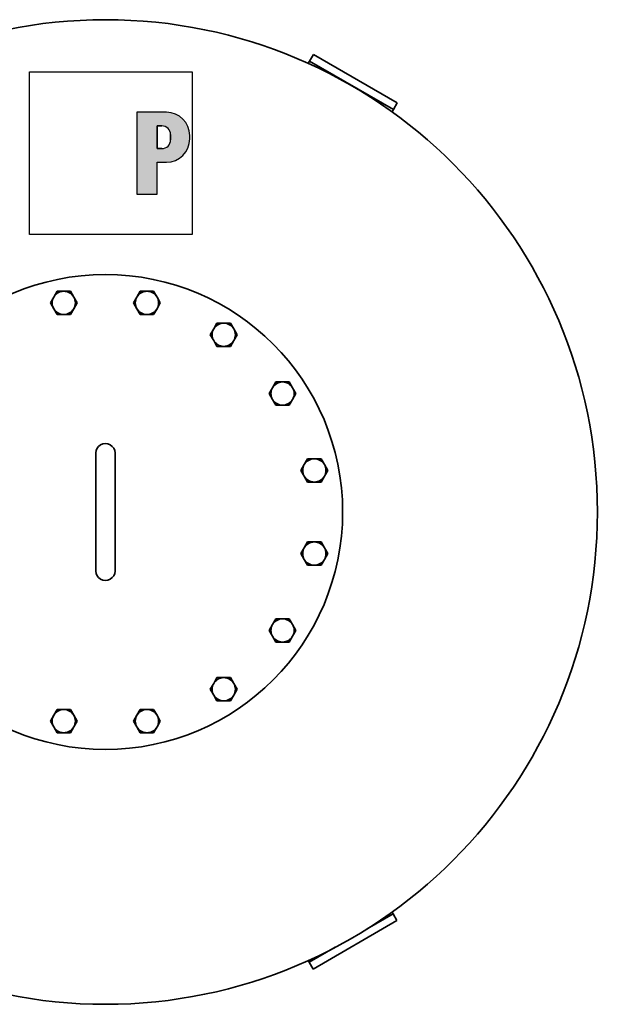
# Model space of a CAD drawing. Units: millimetres. Extents: x 371 to 2810, y 256 to 4261.
# Drawn here: x 799 to 1396, y 256 to 1272 of the extents above; entities that cross this region are included whole.
import ezdxf

# ---------------------------------------------------------------- set-up
doc = ezdxf.new("R2010")
doc.units = ezdxf.units.MM
doc.header["$LTSCALE"] = 15
for name, color, linetype, lineweight in [('Schraffur (ISO)', 7, 'Continuous', 18), ('Sichtbar (ISO)', 7, 'Continuous', 35), ('Skizziergeometrie (ISO)', 7, 'Continuous', 25)]:
    doc.layers.add(name, color=color, linetype=linetype, lineweight=lineweight)

# ---------------------------------------------------------------- blocks, each defined once
blk = doc.blocks.new('P gross')
at = {"layer": 'Schraffur (ISO)'}
h = blk.add_hatch(color=256, dxfattribs=at)
edge = h.paths.add_edge_path(flags=0)
edge.add_line((8.77, 4.69), (7.98, 4.69))
edge.add_line((7.98, 4.69), (7.98, 0.78))
edge.add_line((7.98, 0.78), (8.77, 0.78))
edge.add_arc((8.77, 2.28), 1.5, 270, 360)
edge.add_line((10.27, 2.28), (10.27, 3.19))
edge.add_arc((8.77, 3.19), 1.5, 0, 90)
edge = h.paths.add_edge_path()
edge.add_line((4.48, 7.03), (4.48, -7.03))
edge.add_line((4.48, -7.03), (7.98, -7.03))
edge.add_line((7.98, -7.03), (7.98, -1.56))
edge.add_line((7.98, -1.56), (9.56, -1.56))
edge.add_arc((9.56, 2.44), 4, 270, 360)
edge.add_line((13.56, 2.44), (13.56, 3.03))
edge.add_arc((9.56, 3.03), 4, 0, 90)
edge.add_line((9.56, 7.03), (4.48, 7.03))
for p, q in [((4.48, 7.03), (4.48, -7.03)), ((9.56, 7.03), (4.48, 7.03)), ((8.77, 4.69), (7.98, 4.69)), ((7.98, 4.69), (7.98, 0.78)), ((10.27, 2.28), (10.27, 3.19)), ((13.56, 2.44), (13.56, 3.03)), ((7.98, 0.78), (8.77, 0.78)), ((7.98, -1.56), (9.56, -1.56)), ((7.98, -7.03), (7.98, -1.56)), ((4.48, -7.03), (7.98, -7.03))]:
    blk.add_line(p, q)
for centre, radius, start, end in [((9.56, 3.03), 4, 0, 90), ((8.77, 3.19), 1.5, 0, 90), ((8.77, 2.28), 1.5, 270, 0), ((9.56, 2.44), 4, 270, 0)]:
    blk.add_arc(centre, radius, start, end)
at = {"layer": 'Skizziergeometrie (ISO)'}
for p, q in [((-14, 14.01), (14, 14.01)), ((-14, -14.01), (-14, 14.01)), ((14, 14.01), (14, -14.01)), ((4.48, 7.03), (4.48, -7.03)), ((9.56, 7.03), (4.48, 7.03)), ((7.98, 0.78), (7.98, 4.69)), ((7.98, 4.69), (8.77, 4.69)), ((10.27, 3.19), (10.27, 2.28)), ((13.56, 2.44), (13.56, 3.03)), ((8.77, 0.78), (7.98, 0.78)), ((7.98, -7.03), (7.98, -1.56)), ((7.98, -1.56), (9.56, -1.56)), ((4.48, -7.03), (7.98, -7.03)), ((14, -14.01), (-14, -14.01))]:
    blk.add_line(p, q, dxfattribs=at)
for centre, radius, start, end in [((9.56, 3.03), 4, 0, 90), ((8.77, 3.19), 1.5, 0, 90), ((8.77, 2.28), 1.5, 270, 0), ((9.56, 2.44), 4, 270, 0)]:
    blk.add_arc(centre, radius, start, end, dxfattribs=at)

msp = doc.modelspace()

# ---------------------------------------------------------------- linework, layer by layer
at = {"layer": 'Sichtbar (ISO)'}
for p, q in [((1098.5, 1229.4), (1097.1, 1227)), ((1102.5, 1236.3), (1098.5, 1229.4)), ((1185.1, 1179.4), (1098.5, 1229.4)), ((1189.1, 1186.3), (1102.5, 1236.3)), ((1183.7, 1177), (1185.1, 1179.4)), ((1185.1, 1179.4), (1189.1, 1186.3)), ((830.9, 980), (834.3, 986)), ((834.3, 986), (837.8, 992)), ((837.8, 992), (844.7, 992)), ((844.7, 992), (851.7, 992)), ((851.7, 992), (855.1, 986)), ((855.1, 986), (858.6, 980)), ((916.7, 980), (920.2, 986)), ((920.2, 986), (923.6, 992)), ((923.6, 992), (930.6, 992)), ((930.6, 992), (937.5, 992)), ((937.5, 992), (941, 986)), ((941, 986), (944.4, 980)), ((834.3, 974), (830.9, 980)), ((858.6, 980), (855.1, 974)), ((920.2, 974), (916.7, 980)), ((944.4, 980), (941, 974)), ((837.8, 968), (834.3, 974)), ((844.7, 968), (837.8, 968)), ((851.7, 968), (844.7, 968)), ((855.1, 974), (851.7, 968)), ((923.6, 968), (920.2, 974)), ((930.6, 968), (923.6, 968)), ((937.5, 968), (930.6, 968)), ((941, 974), (937.5, 968)), ((999.5, 953.1), (1002.9, 959.1)), ((1002.9, 959.1), (1009.9, 959.1)), ((1009.9, 959.1), (1016.8, 959.1)), ((1016.8, 959.1), (1020.3, 953.1)), ((996, 947.1), (999.5, 953.1)), ((999.5, 941.1), (996, 947.1)), ((1020.3, 953.1), (1023.7, 947.1)), ((1023.7, 947.1), (1020.3, 941.1)), ((1002.9, 935.1), (999.5, 941.1)), ((1009.9, 935.1), (1002.9, 935.1)), ((1016.8, 935.1), (1009.9, 935.1)), ((1020.3, 941.1), (1016.8, 935.1)), ((1060.2, 892.4), (1063.6, 898.4)), ((1063.6, 898.4), (1070.6, 898.4)), ((1070.6, 898.4), (1077.5, 898.4)), ((1077.5, 898.4), (1081, 892.4)), ((1056.7, 886.4), (1060.2, 892.4)), ((1060.2, 880.4), (1056.7, 886.4)), ((1081, 892.4), (1084.4, 886.4)), ((1084.4, 886.4), (1081, 880.4)), ((1063.6, 874.4), (1060.2, 880.4)), ((1070.6, 874.4), (1063.6, 874.4)), ((1077.5, 874.4), (1070.6, 874.4)), ((1081, 880.4), (1077.5, 874.4)), ((877.7, 825.1), (877.7, 817.3)), ((897.7, 825.1), (897.7, 817.3)), ((877.7, 817.3), (877.7, 711.1)), ((897.7, 711.1), (897.7, 817.3)), ((1089.6, 807.1), (1093, 813.1)), ((1093, 813.1), (1096.5, 819.1)), ((1096.5, 819.1), (1103.4, 819.1)), ((1103.4, 819.1), (1110.4, 819.1)), ((1110.4, 819.1), (1113.8, 813.1)), ((1113.8, 813.1), (1117.3, 807.1)), ((1093, 801.1), (1089.6, 807.1)), ((1117.3, 807.1), (1113.8, 801.1)), ((1096.5, 795.1), (1093, 801.1)), ((1103.4, 795.1), (1096.5, 795.1)), ((1110.4, 795.1), (1103.4, 795.1)), ((1113.8, 801.1), (1110.4, 795.1)), ((1093, 727.3), (1096.5, 733.3)), ((1096.5, 733.3), (1103.4, 733.3)), ((1103.4, 733.3), (1110.4, 733.3)), ((1110.4, 733.3), (1113.8, 727.3)), ((1089.6, 721.3), (1093, 727.3)), ((1113.8, 727.3), (1117.3, 721.3)), ((1093, 715.3), (1089.6, 721.3)), ((1096.5, 709.3), (1093, 715.3)), ((1113.8, 715.3), (1110.4, 709.3)), ((1117.3, 721.3), (1113.8, 715.3)), ((877.7, 711.1), (877.7, 703.3)), ((897.7, 711.1), (897.7, 703.3)), ((1103.4, 709.3), (1096.5, 709.3)), ((1110.4, 709.3), (1103.4, 709.3)), ((1060.2, 648), (1063.6, 654)), ((1063.6, 654), (1070.6, 654)), ((1070.6, 654), (1077.5, 654)), ((1077.5, 654), (1081, 648)), ((1056.7, 642), (1060.2, 648)), ((1060.2, 636), (1056.7, 642)), ((1081, 648), (1084.4, 642)), ((1084.4, 642), (1081, 636)), ((1063.6, 630), (1060.2, 636)), ((1070.6, 630), (1063.6, 630)), ((1077.5, 630), (1070.6, 630)), ((1081, 636), (1077.5, 630)), ((999.5, 587.3), (1002.9, 593.3)), ((1002.9, 593.3), (1009.9, 593.3)), ((1009.9, 593.3), (1016.8, 593.3)), ((1016.8, 593.3), (1020.3, 587.3)), ((996, 581.3), (999.5, 587.3)), ((999.5, 575.3), (996, 581.3)), ((1020.3, 587.3), (1023.7, 581.3)), ((1023.7, 581.3), (1020.3, 575.3)), ((1002.9, 569.3), (999.5, 575.3)), ((1009.9, 569.3), (1002.9, 569.3)), ((1016.8, 569.3), (1009.9, 569.3)), ((1020.3, 575.3), (1016.8, 569.3)), ((834.3, 554.4), (837.8, 560.4)), ((837.8, 560.4), (844.7, 560.4)), ((844.7, 560.4), (851.7, 560.4)), ((851.7, 560.4), (855.1, 554.4)), ((920.2, 554.4), (923.6, 560.4)), ((923.6, 560.4), (930.6, 560.4)), ((930.6, 560.4), (937.5, 560.4)), ((937.5, 560.4), (941, 554.4)), ((830.9, 548.4), (834.3, 554.4)), ((855.1, 554.4), (858.6, 548.4)), ((916.7, 548.4), (920.2, 554.4)), ((941, 554.4), (944.4, 548.4)), ((834.3, 542.4), (830.9, 548.4)), ((837.8, 536.4), (834.3, 542.4)), ((855.1, 542.4), (851.7, 536.4)), ((858.6, 548.4), (855.1, 542.4)), ((920.2, 542.4), (916.7, 548.4)), ((923.6, 536.4), (920.2, 542.4)), ((941, 542.4), (937.5, 536.4)), ((944.4, 548.4), (941, 542.4)), ((844.7, 536.4), (837.8, 536.4)), ((851.7, 536.4), (844.7, 536.4)), ((930.6, 536.4), (923.6, 536.4)), ((937.5, 536.4), (930.6, 536.4)), ((1158, 334.1), (1184.8, 349.6)), ((1184.8, 349.6), (1183.7, 351.4)), ((1188.8, 342.6), (1184.8, 349.6)), ((1102.2, 292.6), (1188.8, 342.6)), ((1098.2, 299.6), (1124.9, 315)), ((1097.1, 301.4), (1098.2, 299.6)), ((1098.2, 299.6), (1102.2, 292.6))]:
    msp.add_line(p, q, dxfattribs=at)
for radius in [508, 245]:
    msp.add_circle((887.7, 764.2), radius, dxfattribs=at)
for centre, start, end in [((844.7, 980), 150, 210), ((844.7, 980), 90, 150), ((844.7, 980), 30, 90), ((844.7, 980), 330, 30), ((930.6, 980), 150, 210), ((930.6, 980), 90, 150), ((930.6, 980), 30, 90), ((930.6, 980), 330, 30), ((844.7, 980), 210, 270), ((844.7, 980), 270, 330), ((930.6, 980), 210, 270), ((930.6, 980), 270, 330), ((1009.9, 947.1), 90, 150), ((1009.9, 947.1), 30, 90), ((1009.9, 947.1), 150, 210), ((1009.9, 947.1), 330, 30), ((1009.9, 947.1), 210, 270), ((1009.9, 947.1), 270, 330), ((1070.6, 886.4), 90, 150), ((1070.6, 886.4), 30, 90), ((1070.6, 886.4), 150, 210), ((1070.6, 886.4), 330, 30), ((1070.6, 886.4), 210, 270), ((1070.6, 886.4), 270, 330), ((1103.4, 807.1), 150, 210), ((1103.4, 807.1), 90, 150), ((1103.4, 807.1), 30, 90), ((1103.4, 807.1), 330, 30), ((1103.4, 807.1), 210, 270), ((1103.4, 807.1), 270, 330), ((1103.4, 721.3), 90, 150), ((1103.4, 721.3), 30, 90), ((1103.4, 721.3), 150, 210), ((1103.4, 721.3), 330, 30), ((1103.4, 721.3), 210, 270), ((1103.4, 721.3), 270, 330), ((1070.6, 642), 90, 150), ((1070.6, 642), 30, 90), ((1070.6, 642), 150, 210), ((1070.6, 642), 330, 30), ((1070.6, 642), 210, 270), ((1070.6, 642), 270, 330), ((1009.9, 581.3), 90, 150), ((1009.9, 581.3), 30, 90), ((1009.9, 581.3), 150, 210), ((1009.9, 581.3), 330, 30), ((1009.9, 581.3), 210, 270), ((1009.9, 581.3), 270, 330), ((844.7, 548.4), 90, 150), ((844.7, 548.4), 30, 90), ((930.6, 548.4), 90, 150), ((930.6, 548.4), 30, 90), ((844.7, 548.4), 150, 210), ((844.7, 548.4), 330, 30), ((930.6, 548.4), 150, 210), ((930.6, 548.4), 330, 30), ((844.7, 548.4), 210, 270), ((844.7, 548.4), 270, 330), ((930.6, 548.4), 210, 270), ((930.6, 548.4), 270, 330)]:
    msp.add_arc(centre, 12, start, end, dxfattribs=at)
for centre, major_axis in [((887.7, 825.1), (10, 0)), ((887.7, 703.3), (-10, 0))]:
    msp.add_ellipse(centre, major_axis=major_axis, ratio=0.965926, start_param=0, end_param=3.141593, dxfattribs=at)

# ---------------------------------------------------------------- block references
at = {"xscale": 6, "yscale": 6, "zscale": 6}
msp.add_blockref('P gross', (893.4, 1134.5), dxfattribs=at)

doc.saveas('drawing.dxf')
